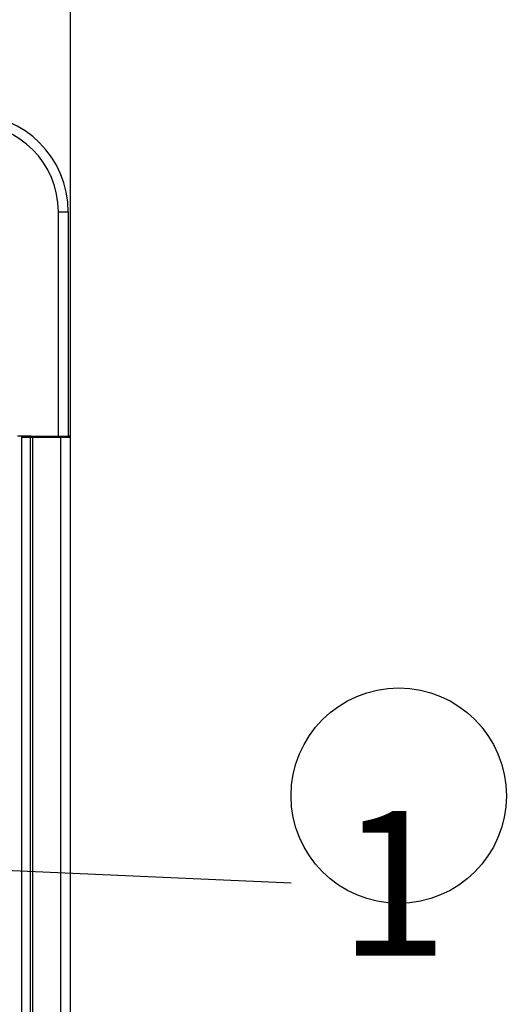
# Model space of a CAD drawing. Extents: x 0 to 421, y 10 to 297.
# Drawn here: x 137 to 151, y 156 to 185 of the extents above; entities that cross this region are included whole.
import ezdxf

# ---------------------------------------------------------------- set-up
doc = ezdxf.new("R2010")
doc.units = 0
doc.layers.get('0').update_dxf_attribs({"linetype": 'CONTINUOUS'})
doc.layers.add('1_ALL_DIMS', color=2, linetype='CONTINUOUS')
doc.layers.add('2_ALL_NOTES', color=7, linetype='CONTINUOUS')
doc.styles.add('SLDTEXTSTYLE0', font='MSGOTHIC.TTC')
doc.styles.get("Standard").update_dxf_attribs({"font": 'MSGOTHIC.TTC'})
doc.dimstyles.new('SLDDIMSTYLE0', dxfattribs={"dimtxt": 0.18, "dimasz": 1.6, "dimexe": 0, "dimexo": 0.0625, "dimgap": 0, "dimtad": 0, "dimtih": 1, "dimtoh": 1, "dimdec": 0, "dimrnd": 1e-09, "dimzin": 0, "dimtxsty": 'STANDARD', "dimblk1": 'DOT', "dimblk2": 'DOT', "dimsah": 1, "dimcen": 0.09, "dimazin": 3, "dimtfac": 1.6, "dimtdec": 0, "dimtofl": 0, "dimtmove": 0, "dimatfit": 3, "dimtolj": 1, "dimtzin": 0})
doc.dimstyles.new('SLDDIMSTYLE7', dxfattribs={"dimtxt": 2.5, "dimasz": 2.9, "dimexe": 0, "dimexo": 0.0625, "dimtad": 3, "dimdec": 0, "dimlfac": 7, "dimrnd": 1e-09, "dimzin": 12, "dimtxsty": 'SLDTEXTSTYLE0', "dimblk1": 'OPEN30', "dimblk2": 'OPEN30', "dimsah": 1, "dimcen": 0.09, "dimazin": 3, "dimtol": 1, "dimtp": 1.5, "dimtm": 1.5, "dimtfac": 1, "dimtdec": 1, "dimtofl": 0, "dimtmove": 0, "dimatfit": 3, "dimtolj": 1})

# ---------------------------------------------------------------- blocks, each defined once
blk = doc.blocks.new('SW_NOTE_5')
at = {"layer": '2_ALL_NOTES', "color": 0, "linetype": 'CONTINUOUS'}
blk.add_circle((22.09, 17.87), 22.09, dxfattribs=at)
at = {"layer": '2_ALL_NOTES', "color": 0, "linetype": 'CONTINUOUS', "insert": (21.01, 14.73), "char_height": 29.63, "attachment_point": 2, "style": 'SLDTEXTSTYLE0'}
blk.add_mtext('1', dxfattribs=at)
blk = doc.blocks.new('_OPEN30')
at = {"color": 0, "linetype": 'BYBLOCK'}
for p, q in [((-1, 0.267949), (0, 0)), ((0, 0), (-1, -0.267949)), ((0, 0), (-1, 0))]:
    blk.add_line(p, q, dxfattribs=at)
blk = doc.blocks.new('_D_13')
at = {"layer": '1_ALL_DIMS', "color": 2, "linetype": 'CONTINUOUS'}
for p, q in [((52.505, 172.435), (52.505, 193.334)), ((138.219, 172.435), (138.219, 193.334)), ((52.505, 192.334), (138.219, 192.334))]:
    blk.add_line(p, q, dxfattribs=at)
at = {"layer": '1_ALL_DIMS', "color": 2, "linetype": 'CONTINUOUS', "xscale": 2.9, "yscale": 2.9, "rotation": 180}
blk.add_blockref('_OPEN30', (52.505, 192.334), dxfattribs=at)
at = {"layer": '1_ALL_DIMS', "color": 2, "linetype": 'CONTINUOUS', "xscale": 2.9, "yscale": 2.9}
blk.add_blockref('_OPEN30', (138.219, 192.334), dxfattribs=at)
at = {"layer": '1_ALL_DIMS', "color": 2, "linetype": 'CONTINUOUS', "char_height": 2.5, "attachment_point": 1, "style": 'SLDTEXTSTYLE0'}
for s, insert in [('600', (87.541, 195.243)), (' ±1.5', (91.906, 195.243))]:
    blk.add_mtext(s, dxfattribs=dict(at, insert=insert))
blk = doc.blocks.new('ﾌﾞﾛｯｸ7')
at = {"layer": '2_ALL_NOTES', "color": 2, "linetype": 'CONTINUOUS'}
blk.add_blockref('SW_NOTE_5', (751.79, 1005.65), dxfattribs=at)
blk.add_leader([(618.29, 1011.56), (751.79, 1005.65)], dimstyle='SLDDIMSTYLE0', dxfattribs=at)

msp = doc.modelspace()

# ---------------------------------------------------------------- linework, layer by layer
at = {"color": 179, "linetype": 'CONTINUOUS'}
for p, q in [((137.8621, 172.4777), (137.8621, 179.0491)), ((137.8621, 179.0491), (138.1478, 179.0491)), ((138.1478, 179.0491), (138.1478, 172.4777)), ((137.0635, 172.4777), (136.6621, 172.4777)), ((136.797, 172.4651), (136.8003, 172.4705)), ((136.8003, 172.4705), (136.804, 172.4744)), ((136.804, 172.4744), (136.8081, 172.4769)), ((136.8081, 172.4769), (136.8123, 172.4777)), ((137.0526, 172.4705), (137.0493, 172.4651)), ((137.0563, 172.4744), (137.0526, 172.4705)), ((137.0604, 172.4769), (137.0563, 172.4744)), ((137.0646, 172.4777), (137.0604, 172.4769)), ((137.0635, 172.4777), (137.0646, 172.4777)), ((137.0646, 172.4777), (137.115, 172.4777)), ((137.115, 172.4777), (137.115, 172.4348)), ((137.115, 172.4777), (137.9335, 172.4777)), ((137.9335, 172.4777), (138.1764, 172.4777)), ((137.9335, 172.4777), (137.9335, 172.4348)), ((136.7907, 172.4348), (136.7911, 172.4432)), ((137.043, 172.4348), (136.7907, 172.4348)), ((136.7907, 121.9634), (136.7907, 172.4348)), ((136.7911, 172.4432), (136.7923, 172.4512)), ((136.7923, 172.4512), (136.7943, 172.4586)), ((136.7943, 172.4586), (136.797, 172.4651)), ((137.0434, 172.4432), (137.043, 172.4348)), ((137.115, 172.4348), (137.043, 172.4348)), ((137.043, 121.9634), (137.043, 172.4348)), ((137.0446, 172.4512), (137.0434, 172.4432)), ((137.0466, 172.4586), (137.0446, 172.4512)), ((137.0493, 172.4651), (137.0466, 172.4586)), ((137.115, 121.9634), (137.115, 172.4348)), ((137.9335, 172.4348), (137.115, 172.4348)), ((138.2192, 172.4348), (137.9335, 172.4348)), ((137.9335, 121.9634), (137.9335, 172.4348)), ((138.2192, 121.9634), (138.2192, 172.4348))]:
    msp.add_line(p, q, dxfattribs=at)
for centre, radius, end in [((135.2907, 179.0491), 2.8571, 90), ((135.2907, 179.0491), 2.5714, 90), ((138.1764, 172.4348), 0.0429, 90.00154)]:
    msp.add_arc(centre, radius, 0, end, dxfattribs=at)

# ---------------------------------------------------------------- block references
at = {"color": 7, "linetype": 'CONTINUOUS', "xscale": 0.1428571429, "yscale": 0.1428571429, "zscale": 0.1428571429}
msp.add_blockref('ﾌﾞﾛｯｸ7', (37.2819, 15.7281), dxfattribs=at)

# ---------------------------------------------------------------- dimensions: what is measured, and where the dimension line sits
at = {"layer": '1_ALL_DIMS', "color": 2, "linetype": 'CONTINUOUS'}
dim = msp.add_linear_dim(base=(138.2192, 192.3336), p1=(52.5049, 172.4348), p2=(138.2192, 172.4348), dimstyle='SLDDIMSTYLE7', dxfattribs=at)
dim.commit()
dim.dimension.update_dxf_attribs({"geometry": '_D_13', "text_midpoint": (94.0878, 192.3336), "dimtype": 160})

doc.saveas('drawing.dxf')
